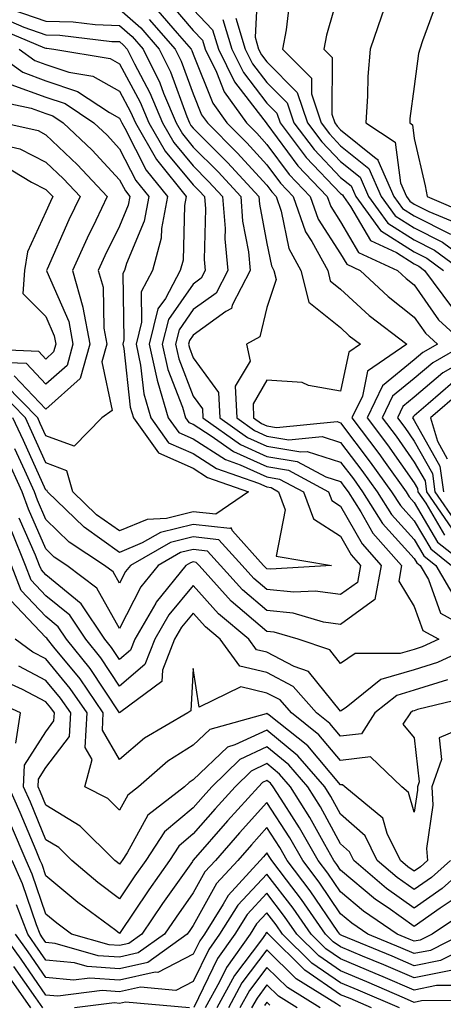
# Model space of a CAD drawing. Units: inches. Extents: x 1031843 to 1034483, y 7218698 to 7221338.
# Drawn here: x 1032764 to 1032822, y 7219132 to 7219266 of the extents above; entities that cross this region are included whole.
import ezdxf

# ---------------------------------------------------------------- set-up
doc = ezdxf.new("R2010")
doc.units = ezdxf.units.IN
doc.header["$MEASUREMENT"] = 0
doc.layers.add('Contour_10317218', color=7, linetype='Continuous', true_color=0xfe7e9f)

msp = doc.modelspace()

# ---------------------------------------------------------------- linework, layer by layer
at = {"layer": 'Contour_10317218'}
for points in [[(1032823.23, 7219296.74, 2986), (1032821.98, 7219291.92, 2986), (1032821.19, 7219288.78, 2986), (1032818.95, 7219282.82, 2986), (1032818.67, 7219281.92, 2986), (1032818.56, 7219281.41, 2986), (1032818.05, 7219279.67, 2986), (1032816.17, 7219273.8, 2986), (1032815.57, 7219271.92, 2986), (1032814.2, 7219268.07, 2986), (1032813.58, 7219266.39, 2986), (1032812.05, 7219261.92, 2986), (1032811.76, 7219258.21, 2986), (1032811.7, 7219255.57, 2986), (1032811.45, 7219251.92, 2986), (1032815.45, 7219249.32, 2986), (1032816.17, 7219243.8, 2986), (1032817, 7219241.92, 2986), (1032817.44, 7219241.31, 2986), (1032818.05, 7219240.92, 2986), (1032820.04, 7219239.93, 2986), (1032824.26, 7219238.13, 2986)], [(1032822.35, 7219271.92, 2987), (1032821.23, 7219268.74, 2987), (1032819.18, 7219263.05, 2987), (1032818.79, 7219261.92, 2987), (1032818.62, 7219261.35, 2987), (1032818.05, 7219256.84, 2987), (1032817.46, 7219252.51, 2987), (1032817.42, 7219251.92, 2987), (1032817.8, 7219251.67, 2987), (1032818.05, 7219249.79, 2987), (1032819.53, 7219243.4, 2987), (1032819.77, 7219241.92, 2987), (1032825.59, 7219239.46, 2987)], [(1032796.82, 7219270.69, 2983), (1032796.43, 7219263.54, 2983), (1032796.92, 7219261.92, 2983), (1032797.29, 7219261.16, 2983), (1032798.05, 7219260.18, 2983), (1032802.17, 7219256.04, 2983), (1032803.54, 7219251.92, 2983), (1032805.49, 7219249.36, 2983), (1032808.05, 7219246.69, 2983), (1032810.69, 7219244.56, 2983), (1032811.84, 7219241.92, 2983), (1032814.46, 7219238.33, 2983), (1032818.05, 7219236.06, 2983), (1032820.8, 7219234.67, 2983), (1032824.53, 7219231.92, 2983)], [(1032808.05, 7219270.47, 2985), (1032806.14, 7219263.83, 2985), (1032805.78, 7219261.92, 2985), (1032806.92, 7219260.79, 2985), (1032806.86, 7219253.11, 2985), (1032807.25, 7219251.92, 2985), (1032807.6, 7219251.47, 2985), (1032808.05, 7219250.98, 2985), (1032812.87, 7219247.1, 2985), (1032813.09, 7219246.96, 2985), (1032813.09, 7219246.88, 2985), (1032815.28, 7219241.92, 2985), (1032816.45, 7219240.32, 2985), (1032818.05, 7219239.3, 2985), (1032822.97, 7219236.84, 2985)], [(1032801.16, 7219268.81, 2984), (1032800.67, 7219264.54, 2984), (1032800.18, 7219261.92, 2984), (1032804.1, 7219257.97, 2984), (1032804.09, 7219255.88, 2984), (1032805.39, 7219251.92, 2984), (1032806.55, 7219250.42, 2984), (1032808.05, 7219248.83, 2984), (1032811.88, 7219245.75, 2984), (1032813.56, 7219241.92, 2984), (1032815.45, 7219239.32, 2984), (1032818.05, 7219237.68, 2984), (1032821.88, 7219235.75, 2984), (1032827.07, 7219231.92, 2984)], [(1032763.44, 7219267.31, 2975), (1032768.05, 7219265.71, 2975), (1032771.74, 7219265.61, 2975), (1032774.73, 7219265.24, 2975), (1032778.05, 7219265.14, 2975), (1032779.75, 7219263.62, 2975), (1032781.25, 7219261.92, 2975), (1032783.5, 7219257.37, 2975), (1032784.03, 7219255.94, 2975), (1032785.71, 7219251.92, 2975), (1032786.57, 7219250.44, 2975), (1032788.05, 7219248.64, 2975), (1032791.41, 7219245.28, 2975), (1032794.5, 7219241.92, 2975), (1032794.75, 7219238.62, 2975), (1032795.55, 7219234.42, 2975), (1032795.78, 7219231.92, 2975), (1032793.34, 7219227.21, 2975), (1032793.23, 7219226.74, 2975), (1032792.46, 7219226.33, 2975), (1032788.05, 7219223.13, 2975), (1032787.54, 7219222.43, 2975), (1032787.42, 7219221.92, 2975), (1032787.54, 7219221.41, 2975), (1032788.05, 7219220.08, 2975), (1032791.49, 7219215.36, 2975), (1032791.64, 7219211.92, 2975), (1032795.39, 7219209.26, 2975), (1032798.05, 7219208.07, 2975), (1032802.66, 7219207.31, 2975), (1032803.52, 7219207.39, 2975), (1032808.05, 7219205.94, 2975), (1032809.79, 7219203.66, 2975), (1032811.02, 7219201.92, 2975), (1032813.75, 7219197.62, 2975), (1032818.05, 7219192.88, 2975), (1032818.4, 7219192.27, 2975), (1032818.85, 7219191.92, 2975), (1032819.96, 7219190.01, 2975), (1032821.6, 7219185.47, 2975), (1032828.03, 7219181.92, 2975), (1032821.19, 7219178.78, 2975), (1032818.05, 7219177.78, 2975), (1032813.5, 7219176.47, 2975), (1032808.79, 7219172.66, 2975), (1032808.05, 7219172.15, 2975), (1032803.67, 7219177.55, 2975), (1032801.76, 7219178.21, 2975), (1032798.05, 7219180.16, 2975), (1032796.62, 7219180.49, 2975), (1032795.59, 7219181.92, 2975), (1032791.49, 7219185.36, 2975), (1032788.05, 7219189.21, 2975), (1032784.73, 7219185.24, 2975), (1032782.82, 7219181.92, 2975), (1032781.47, 7219178.5, 2975), (1032778.05, 7219175.55, 2975), (1032775.51, 7219179.38, 2975), (1032773.46, 7219181.92, 2975), (1032771.29, 7219185.16, 2975), (1032768.05, 7219187.82, 2975), (1032766.06, 7219189.93, 2975), (1032765.28, 7219191.92, 2975), (1032763.44, 7219196.53, 2975)], [(1032778.05, 7219267.33, 2976), (1032780.92, 7219264.79, 2976), (1032783.42, 7219261.92, 2976), (1032784.96, 7219258.83, 2976), (1032787.17, 7219252.8, 2976), (1032787.54, 7219251.92, 2976), (1032787.72, 7219251.59, 2976), (1032788.05, 7219251.22, 2976), (1032792.68, 7219246.55, 2976), (1032796.96, 7219241.92, 2976), (1032797.03, 7219240.9, 2976), (1032798.05, 7219235.55, 2976), (1032798.66, 7219232.53, 2976), (1032798.99, 7219231.92, 2976), (1032799.3, 7219230.67, 2976), (1032798.05, 7219226.88, 2976), (1032797.07, 7219222.9, 2976), (1032795.26, 7219221.92, 2976), (1032795.75, 7219219.62, 2976), (1032793.75, 7219216.22, 2976), (1032793.95, 7219211.92, 2976), (1032796.35, 7219210.22, 2976), (1032798.05, 7219209.46, 2976), (1032801, 7219208.97, 2976), (1032805.53, 7219209.4, 2976), (1032808.05, 7219208.6, 2976), (1032810.92, 7219204.79, 2976), (1032812.99, 7219201.92, 2976), (1032814.94, 7219198.81, 2976), (1032818.05, 7219195.42, 2976), (1032819.34, 7219193.21, 2976), (1032820.98, 7219191.92, 2976), (1032823.58, 7219187.45, 2976)], [(1032784.59, 7219268.46, 2979), (1032788.05, 7219264.44, 2979), (1032789.28, 7219263.15, 2979), (1032789.65, 7219261.92, 2979), (1032791.19, 7219258.78, 2979), (1032792.25, 7219256.12, 2979), (1032795.28, 7219251.92, 2979), (1032796.66, 7219250.53, 2979), (1032798.05, 7219249.01, 2979), (1032801.06, 7219244.93, 2979), (1032803.93, 7219241.92, 2979), (1032804.98, 7219238.85, 2979), (1032808.05, 7219234.17, 2979), (1032808.89, 7219232.76, 2979), (1032810.69, 7219231.92, 2979), (1032814.5, 7219228.37, 2979), (1032818.05, 7219225.59, 2979), (1032819.55, 7219223.42, 2979), (1032821.21, 7219221.92, 2979), (1032819.2, 7219220.77, 2979), (1032818.05, 7219219.79, 2979), (1032813.71, 7219216.26, 2979), (1032811.64, 7219211.92, 2979), (1032814.4, 7219208.27, 2979), (1032818.05, 7219203.13, 2979), (1032818.48, 7219202.35, 2979), (1032818.54, 7219201.92, 2979), (1032819.61, 7219200.36, 2979), (1032822.15, 7219196.02, 2979)], [(1032788.05, 7219267.29, 2980), (1032790.67, 7219264.54, 2980), (1032791.47, 7219261.92, 2980), (1032793.64, 7219257.51, 2980), (1032797.62, 7219252.35, 2980), (1032797.93, 7219251.92, 2980), (1032798.05, 7219251.8, 2980), (1032802.25, 7219246.12, 2980), (1032806.23, 7219241.92, 2980), (1032806.7, 7219240.57, 2980), (1032808.05, 7219238.5, 2980), (1032810.49, 7219234.36, 2980), (1032815.76, 7219231.92, 2980), (1032816.94, 7219230.81, 2980), (1032818.05, 7219229.95, 2980), (1032821.35, 7219225.22, 2980), (1032824.96, 7219221.92, 2980), (1032820.57, 7219219.4, 2980), (1032818.05, 7219217.27, 2980), (1032815.1, 7219214.87, 2980), (1032813.69, 7219211.92, 2980), (1032815.57, 7219209.44, 2980), (1032818.05, 7219205.94, 2980), (1032819.5, 7219203.37, 2980), (1032819.69, 7219201.92, 2980), (1032823.09, 7219196.96, 2980)], [(1032762.23, 7219266.1, 2974), (1032765.06, 7219264.91, 2974), (1032768.05, 7219263.87, 2974), (1032769.94, 7219263.81, 2974), (1032777, 7219262.97, 2974), (1032778.05, 7219262.94, 2974), (1032778.6, 7219262.47, 2974), (1032779.07, 7219261.92, 2974), (1032780.06, 7219259.91, 2974), (1032782.15, 7219256.02, 2974), (1032783.87, 7219251.92, 2974), (1032785.39, 7219249.26, 2974), (1032788.05, 7219246.08, 2974), (1032790.12, 7219243.99, 2974), (1032792.03, 7219241.92, 2974), (1032792.37, 7219237.6, 2974), (1032792.33, 7219236.2, 2974), (1032792.74, 7219231.92, 2974), (1032791.14, 7219228.83, 2974), (1032788.05, 7219226.61, 2974), (1032786.12, 7219223.85, 2974), (1032785.63, 7219221.92, 2974), (1032786.08, 7219219.95, 2974), (1032788.05, 7219214.87, 2974), (1032789.28, 7219213.15, 2974), (1032789.34, 7219211.92, 2974), (1032794.44, 7219208.31, 2974), (1032798.05, 7219206.69, 2974), (1032802.15, 7219206.02, 2974), (1032806.04, 7219203.93, 2974), (1032808.05, 7219203.29, 2974), (1032808.64, 7219202.51, 2974), (1032809.07, 7219201.92, 2974), (1032810.78, 7219199.19, 2974), (1032812.42, 7219196.3, 2974), (1032816.33, 7219191.92, 2974), (1032815.94, 7219189.81, 2974), (1032818.05, 7219186.37, 2974), (1032819.22, 7219183.09, 2974), (1032821.37, 7219181.92, 2974), (1032819.1, 7219180.87, 2974), (1032818.05, 7219180.53, 2974), (1032816.12, 7219179.99, 2974), (1032810, 7219179.97, 2974), (1032808.05, 7219178.64, 2974), (1032806.59, 7219180.46, 2974), (1032802.27, 7219181.92, 2974), (1032799.01, 7219182.88, 2974), (1032798.05, 7219182.96, 2974), (1032793.21, 7219187.08, 2974), (1032788.85, 7219191.92, 2974), (1032788.46, 7219192.33, 2974), (1032788.05, 7219192.39, 2974), (1032787.68, 7219192.29, 2974), (1032787.03, 7219191.92, 2974), (1032783.01, 7219186.96, 2974), (1032782.95, 7219186.82, 2974), (1032780.12, 7219181.92, 2974), (1032779.53, 7219180.44, 2974), (1032778.05, 7219179.15, 2974), (1032776.94, 7219180.81, 2974), (1032776.06, 7219181.92, 2974), (1032772.84, 7219186.71, 2974), (1032768.05, 7219190.65, 2974), (1032767.44, 7219191.31, 2974), (1032767.19, 7219191.92, 2974), (1032766.64, 7219193.33, 2974), (1032764.44, 7219198.31, 2974)], [(1032782.07, 7219265.94, 2977), (1032785.61, 7219261.92, 2977), (1032786.41, 7219260.28, 2977), (1032788.05, 7219255.85, 2977), (1032789.16, 7219253.03, 2977), (1032789.96, 7219251.92, 2977), (1032794.01, 7219247.88, 2977), (1032798.05, 7219243.46, 2977), (1032798.69, 7219242.56, 2977), (1032799.32, 7219241.92, 2977), (1032800, 7219239.97, 2977), (1032801.02, 7219234.89, 2977), (1032802.64, 7219231.92, 2977), (1032803.73, 7219227.6, 2977), (1032808.05, 7219224.17, 2977), (1032809.2, 7219223.07, 2977), (1032810.75, 7219221.92, 2977), (1032809.14, 7219220.83, 2977), (1032808.05, 7219215.57, 2977), (1032803.67, 7219216.3, 2977), (1032802.84, 7219216.71, 2977), (1032798.05, 7219217.06, 2977), (1032796.16, 7219213.81, 2977), (1032796.23, 7219211.92, 2977), (1032797.31, 7219211.18, 2977), (1032798.05, 7219210.83, 2977), (1032799.36, 7219210.61, 2977), (1032807.56, 7219211.43, 2977), (1032808.05, 7219211.26, 2977), (1032812.07, 7219205.94, 2977), (1032814.96, 7219201.92, 2977), (1032816.16, 7219200.03, 2977), (1032818.05, 7219197.96, 2977), (1032820.28, 7219194.15, 2977), (1032823.11, 7219191.92, 2977)], [(1032783.26, 7219267.13, 2978), (1032785.88, 7219264.09, 2978), (1032787.78, 7219261.92, 2978), (1032787.87, 7219261.74, 2978), (1032788.05, 7219261.26, 2978), (1032790.71, 7219254.58, 2978), (1032792.62, 7219251.92, 2978), (1032795.34, 7219249.21, 2978), (1032798.05, 7219246.24, 2978), (1032799.89, 7219243.76, 2978), (1032801.62, 7219241.92, 2978), (1032803.28, 7219237.15, 2978), (1032804.14, 7219235.83, 2978), (1032806.29, 7219231.92, 2978), (1032806.64, 7219230.51, 2978), (1032808.05, 7219229.4, 2978), (1032811.92, 7219225.79, 2978), (1032817.05, 7219221.92, 2978), (1032811.7, 7219218.27, 2978), (1032811, 7219214.87, 2978), (1032809.59, 7219211.92, 2978), (1032813.23, 7219207.1, 2978), (1032814.07, 7219205.9, 2978), (1032816.94, 7219201.92, 2978), (1032817.37, 7219201.24, 2978), (1032818.05, 7219200.47, 2978), (1032821.21, 7219195.08, 2978), (1032825.22, 7219191.92, 2978)], [(1032792.07, 7219265.94, 2981), (1032793.28, 7219261.92, 2981), (1032794.87, 7219258.74, 2981), (1032798.05, 7219254.6, 2981), (1032799.38, 7219253.25, 2981), (1032799.83, 7219251.92, 2981), (1032803.38, 7219247.25, 2981), (1032808.05, 7219242.37, 2981), (1032808.3, 7219242.17, 2981), (1032808.42, 7219241.92, 2981), (1032809.38, 7219240.59, 2981), (1032812.11, 7219235.98, 2981), (1032815.63, 7219234.34, 2981), (1032818.05, 7219232.82, 2981), (1032818.64, 7219232.51, 2981), (1032819.44, 7219231.92, 2981), (1032823.11, 7219226.98, 2981)], [(1032793.83, 7219266.14, 2982), (1032795.1, 7219261.92, 2982), (1032796.08, 7219259.95, 2982), (1032798.05, 7219257.39, 2982), (1032800.78, 7219254.65, 2982), (1032801.68, 7219251.92, 2982), (1032804.44, 7219248.31, 2982), (1032808.05, 7219244.52, 2982), (1032809.5, 7219243.37, 2982), (1032810.12, 7219241.92, 2982), (1032813.46, 7219237.33, 2982), (1032818.05, 7219234.44, 2982), (1032819.73, 7219233.6, 2982), (1032822, 7219231.92, 2982)], [(1032761.08, 7219264.95, 2973), (1032767.87, 7219262.1, 2973), (1032768.05, 7219262.04, 2973), (1032768.17, 7219262.04, 2973), (1032769.12, 7219261.92, 2973), (1032776.78, 7219260.65, 2973), (1032778.05, 7219259.95, 2973), (1032780.86, 7219254.73, 2973), (1032782.03, 7219251.92, 2973), (1032784.22, 7219248.09, 2973), (1032788.05, 7219243.52, 2973), (1032788.85, 7219242.72, 2973), (1032789.57, 7219241.92, 2973), (1032789.71, 7219240.26, 2973), (1032789.53, 7219233.4, 2973), (1032789.67, 7219231.92, 2973), (1032789.12, 7219230.85, 2973), (1032788.05, 7219230.06, 2973), (1032784.69, 7219225.28, 2973), (1032783.85, 7219221.92, 2973), (1032784.61, 7219218.48, 2973), (1032786.59, 7219213.38, 2973), (1032787.01, 7219211.92, 2973), (1032787.44, 7219211.31, 2973), (1032788.05, 7219211.06, 2973), (1032790.47, 7219209.5, 2973), (1032793.5, 7219207.37, 2973), (1032798.05, 7219205.32, 2973), (1032800.96, 7219204.83, 2973), (1032806.39, 7219201.92, 2973), (1032806.84, 7219200.71, 2973), (1032808.05, 7219199.95, 2973), (1032810.96, 7219194.83, 2973), (1032813.56, 7219191.92, 2973), (1032812.68, 7219187.29, 2973), (1032808.05, 7219183.93, 2973), (1032805.73, 7219184.24, 2973), (1032801.59, 7219185.46, 2973), (1032798.05, 7219185.81, 2973), (1032794.75, 7219188.62, 2973), (1032791.76, 7219191.92, 2973), (1032790, 7219193.87, 2973), (1032788.05, 7219194.09, 2973), (1032786.31, 7219193.66, 2973), (1032783.28, 7219191.92, 2973), (1032780.94, 7219189.03, 2973), (1032778.05, 7219183.35, 2973), (1032774.96, 7219188.83, 2973), (1032770.9, 7219191.92, 2973), (1032769.18, 7219193.05, 2973), (1032768.05, 7219194.15, 2973), (1032765.67, 7219199.54, 2973), (1032764.85, 7219201.92, 2973), (1032762.72, 7219206.59, 2973)], [(1032760.51, 7219261.92, 2971), (1032764.91, 7219258.78, 2971), (1032768.05, 7219257.62, 2971), (1032772.33, 7219256.2, 2971), (1032776.66, 7219253.31, 2971), (1032778.05, 7219252.55, 2971), (1032778.26, 7219252.13, 2971), (1032778.36, 7219251.92, 2971), (1032778.77, 7219251.2, 2971), (1032781.66, 7219245.53, 2971), (1032784.53, 7219241.92, 2971), (1032783.73, 7219237.6, 2971), (1032783.69, 7219236.28, 2971), (1032782.5, 7219231.92, 2971), (1032780.96, 7219229.01, 2971), (1032781.02, 7219224.89, 2971), (1032780.28, 7219221.92, 2971), (1032780.9, 7219219.07, 2971), (1032781.33, 7219215.2, 2971), (1032782.29, 7219211.92, 2971), (1032784.69, 7219208.56, 2971), (1032788.05, 7219207.1, 2971), (1032791.19, 7219205.06, 2971), (1032796.9, 7219203.07, 2971), (1032798.05, 7219202.56, 2971), (1032798.6, 7219202.47, 2971), (1032799.61, 7219201.92, 2971), (1032800.51, 7219199.46, 2971), (1032799.3, 7219193.17, 2971), (1032806.82, 7219191.92, 2971), (1032798.54, 7219191.43, 2971), (1032798.05, 7219191.47, 2971), (1032797.82, 7219191.69, 2971), (1032797.6, 7219191.92, 2971), (1032793.36, 7219196.61, 2971), (1032793.17, 7219197.04, 2971), (1032793.03, 7219196.94, 2971), (1032788.05, 7219197.49, 2971), (1032783.58, 7219196.39, 2971), (1032781.1, 7219194.97, 2971), (1032778.05, 7219193.68, 2971), (1032773.23, 7219197.1, 2971), (1032768.26, 7219201.92, 2971), (1032768.21, 7219202.08, 2971), (1032768.05, 7219202.13, 2971), (1032765, 7219208.87, 2971), (1032763.58, 7219211.92, 2971)], [(1032764.4, 7219261.92, 2972), (1032766.53, 7219260.4, 2972), (1032768.05, 7219259.85, 2972), (1032771.16, 7219258.81, 2972), (1032774.4, 7219258.27, 2972), (1032778.05, 7219256.24, 2972), (1032779.55, 7219253.42, 2972), (1032780.2, 7219251.92, 2972), (1032783.07, 7219246.94, 2972), (1032783.23, 7219246.74, 2972), (1032787.09, 7219241.92, 2972), (1032786.86, 7219240.73, 2972), (1032786.66, 7219233.31, 2972), (1032786.29, 7219231.92, 2972), (1032784.26, 7219228.13, 2972), (1032783.26, 7219226.71, 2972), (1032782.05, 7219221.92, 2972), (1032783.15, 7219217.02, 2972), (1032783.26, 7219216.71, 2972), (1032784.65, 7219211.92, 2972), (1032786.08, 7219209.95, 2972), (1032788.05, 7219209.07, 2972), (1032792.41, 7219206.28, 2972), (1032794.4, 7219205.57, 2972), (1032798.05, 7219203.93, 2972), (1032799.77, 7219203.64, 2972), (1032803.01, 7219201.92, 2972), (1032804.36, 7219198.23, 2972), (1032808.05, 7219195.88, 2972), (1032809.5, 7219193.37, 2972), (1032810.76, 7219191.92, 2972), (1032810.34, 7219189.63, 2972), (1032808.05, 7219187.97, 2972), (1032804.57, 7219188.44, 2972), (1032801.68, 7219188.29, 2972), (1032798.05, 7219188.64, 2972), (1032796.27, 7219190.14, 2972), (1032794.67, 7219191.92, 2972), (1032791.53, 7219195.4, 2972), (1032788.05, 7219195.79, 2972), (1032784.94, 7219195.03, 2972), (1032779.53, 7219191.92, 2972), (1032778.87, 7219191.1, 2972), (1032778.05, 7219189.5, 2972), (1032777.17, 7219191.04, 2972), (1032776.02, 7219191.92, 2972), (1032771.21, 7219195.08, 2972), (1032768.05, 7219198.15, 2972), (1032766.9, 7219200.77, 2972), (1032766.51, 7219201.92, 2972), (1032765.18, 7219204.79, 2972), (1032763.85, 7219207.72, 2972)], [(1032763.28, 7219257.15, 2970), (1032768.05, 7219255.4, 2970), (1032770.67, 7219254.54, 2970), (1032774.57, 7219251.92, 2970), (1032776.37, 7219250.24, 2970), (1032778.05, 7219248.42, 2970), (1032780.24, 7219244.11, 2970), (1032782, 7219241.92, 2970), (1032781.37, 7219238.6, 2970), (1032778.97, 7219232.84, 2970), (1032778.71, 7219231.92, 2970), (1032778.48, 7219231.49, 2970), (1032778.64, 7219222.51, 2970), (1032778.48, 7219221.92, 2970), (1032778.62, 7219221.35, 2970), (1032779.5, 7219213.37, 2970), (1032779.92, 7219211.92, 2970), (1032783.32, 7219207.19, 2970), (1032788.05, 7219205.12, 2970), (1032789.98, 7219203.85, 2970), (1032795.55, 7219201.92, 2970), (1032791.12, 7219198.85, 2970), (1032788.05, 7219199.19, 2970), (1032784.42, 7219198.29, 2970), (1032781.8, 7219198.17, 2970), (1032778.05, 7219196.61, 2970), (1032774.92, 7219198.8, 2970), (1032771.72, 7219201.92, 2970), (1032770.9, 7219204.77, 2970), (1032768.05, 7219205.83, 2970), (1032766.16, 7219210.03, 2970), (1032765.26, 7219211.92, 2970), (1032761.7, 7219215.57, 2970)], [(1032761.1, 7219254.97, 2969), (1032766.04, 7219253.93, 2969), (1032768.05, 7219253.19, 2969), (1032769.01, 7219252.88, 2969), (1032770.41, 7219251.92, 2969), (1032774.34, 7219248.21, 2969), (1032778.05, 7219244.22, 2969), (1032778.83, 7219242.7, 2969), (1032779.44, 7219241.92, 2969), (1032779.22, 7219240.75, 2969), (1032778.05, 7219237.94, 2969), (1032776.06, 7219233.91, 2969), (1032775.16, 7219231.92, 2969), (1032775.8, 7219229.67, 2969), (1032775.9, 7219224.07, 2969), (1032776.31, 7219221.92, 2969), (1032775.65, 7219219.52, 2969), (1032777.03, 7219212.94, 2969), (1032775.63, 7219211.92, 2969), (1032771.9, 7219208.07, 2969), (1032768.05, 7219209.5, 2969), (1032767.29, 7219211.16, 2969), (1032766.94, 7219211.92, 2969), (1032762.56, 7219216.43, 2969)], [(1032762.35, 7219251.92, 2968), (1032767, 7219250.87, 2968), (1032768.05, 7219250.32, 2968), (1032772.35, 7219246.22, 2968), (1032776.37, 7219241.92, 2968), (1032774.83, 7219238.7, 2968), (1032773.66, 7219236.31, 2968), (1032771.64, 7219231.92, 2968), (1032773.07, 7219226.94, 2968), (1032773.07, 7219226.9, 2968), (1032774.01, 7219221.92, 2968), (1032772.72, 7219217.25, 2968), (1032768.05, 7219213.09, 2968), (1032763.75, 7219217.62, 2968)], [(1032760.69, 7219249.28, 2967), (1032764.53, 7219248.4, 2967), (1032768.05, 7219246.59, 2967), (1032770.45, 7219244.32, 2967), (1032772.68, 7219241.92, 2967), (1032771.17, 7219238.8, 2967), (1032768.23, 7219232.1, 2967), (1032768.15, 7219231.92, 2967), (1032768.19, 7219231.78, 2967), (1032771.14, 7219225.01, 2967), (1032771.7, 7219221.92, 2967), (1032770.92, 7219219.05, 2967), (1032768.05, 7219216.51, 2967), (1032765.41, 7219219.28, 2967), (1032760.47, 7219219.5, 2967)], [(1032762.31, 7219246.18, 2966), (1032766.1, 7219243.87, 2966), (1032768.05, 7219242.88, 2966), (1032768.54, 7219242.41, 2966), (1032768.99, 7219241.92, 2966), (1032768.69, 7219241.28, 2966), (1032768.05, 7219239.85, 2966), (1032765.55, 7219234.42, 2966), (1032765.14, 7219231.92, 2966), (1032764.92, 7219228.8, 2966), (1032768.05, 7219225.69, 2966), (1032769.18, 7219223.05, 2966), (1032769.4, 7219221.92, 2966), (1032769.1, 7219220.87, 2966), (1032768.05, 7219219.91, 2966), (1032767.07, 7219220.94, 2966), (1032758.67, 7219221.3, 2966)], [(1032827.15, 7219221.02, 2981), (1032821.94, 7219218.03, 2981), (1032818.05, 7219214.75, 2981), (1032816.49, 7219213.48, 2981), (1032815.75, 7219211.92, 2981), (1032816.74, 7219210.61, 2981), (1032818.05, 7219208.78, 2981), (1032820.51, 7219204.38, 2981), (1032820.84, 7219201.92, 2981), (1032823.77, 7219197.64, 2981)], [(1032823.26, 7219216.71, 2982), (1032819.94, 7219213.81, 2982), (1032818.05, 7219212.21, 2982), (1032817.89, 7219212.08, 2982), (1032817.82, 7219211.92, 2982), (1032817.91, 7219211.78, 2982), (1032818.05, 7219211.59, 2982), (1032821.51, 7219205.38, 2982), (1032822, 7219201.92, 2982)], [(1032824.44, 7219215.53, 2983), (1032820.24, 7219211.92, 2983), (1032821.19, 7219208.78, 2983), (1032822.52, 7219206.39, 2983)], [(1032822.56, 7219176.43, 2976), (1032818.05, 7219175.01, 2976), (1032815.67, 7219174.3, 2976), (1032812.7, 7219171.92, 2976), (1032810.86, 7219169.11, 2976), (1032808.05, 7219168.76, 2976), (1032806.6, 7219170.47, 2976), (1032804.77, 7219171.92, 2976), (1032801.62, 7219175.49, 2976), (1032798.05, 7219177.39, 2976), (1032794.38, 7219178.25, 2976), (1032791.72, 7219181.92, 2976), (1032789.71, 7219183.58, 2976), (1032788.05, 7219185.46, 2976), (1032786.43, 7219183.54, 2976), (1032785.49, 7219181.92, 2976), (1032783.87, 7219177.74, 2976), (1032783.77, 7219176.2, 2976), (1032778.21, 7219172.08, 2976), (1032778.05, 7219171.94, 2976), (1032774.07, 7219177.94, 2976), (1032770.86, 7219181.92, 2976), (1032769.73, 7219183.6, 2976), (1032768.05, 7219184.99, 2976), (1032764.67, 7219188.54, 2976), (1032763.36, 7219191.92, 2976)], [(1032825.82, 7219174.15, 2977), (1032818.5, 7219172.37, 2977), (1032818.05, 7219172.23, 2977), (1032817.82, 7219172.15, 2977), (1032817.52, 7219171.92, 2977), (1032816.51, 7219170.38, 2977), (1032818.05, 7219168.56, 2977), (1032818.71, 7219162.58, 2977), (1032818.48, 7219161.92, 2977), (1032818.5, 7219161.47, 2977), (1032818.05, 7219158.46, 2977), (1032817.27, 7219161.14, 2977), (1032816.35, 7219161.92, 2977), (1032812.11, 7219165.98, 2977), (1032808.05, 7219165.46, 2977), (1032805.1, 7219168.97, 2977), (1032801.37, 7219171.92, 2977), (1032799.83, 7219173.7, 2977), (1032798.05, 7219174.62, 2977), (1032794.51, 7219175.46, 2977), (1032788.85, 7219172.72, 2977), (1032788.05, 7219177.94, 2977), (1032787.74, 7219172.23, 2977), (1032787.31, 7219171.92, 2977), (1032781.45, 7219168.52, 2977), (1032778.05, 7219165.63, 2977), (1032775.73, 7219169.6, 2977), (1032775.84, 7219171.92, 2977), (1032772.68, 7219176.55, 2977), (1032769.12, 7219180.85, 2977), (1032768.26, 7219181.92, 2977), (1032768.17, 7219182.04, 2977), (1032768.05, 7219182.15, 2977), (1032763.28, 7219187.15, 2977)], [(1032827.07, 7219170.94, 2978), (1032821.41, 7219168.56, 2978), (1032821.74, 7219165.61, 2978), (1032820.41, 7219161.92, 2978), (1032820.57, 7219159.4, 2978), (1032819.69, 7219153.56, 2978), (1032819.85, 7219151.92, 2978), (1032818.91, 7219151.06, 2978), (1032818.05, 7219150.47, 2978), (1032817.19, 7219151.06, 2978), (1032816.19, 7219151.92, 2978), (1032814.38, 7219155.59, 2978), (1032813.77, 7219157.64, 2978), (1032808.64, 7219161.92, 2978), (1032808.32, 7219162.19, 2978), (1032808.05, 7219162.17, 2978), (1032803.6, 7219167.47, 2978), (1032798.36, 7219171.61, 2978), (1032798.05, 7219171.86, 2978), (1032797.95, 7219171.82, 2978), (1032790.28, 7219169.69, 2978), (1032788.05, 7219167.56, 2978), (1032784.59, 7219165.38, 2978), (1032780.63, 7219161.92, 2978), (1032779.18, 7219160.79, 2978), (1032778.05, 7219158.76, 2978), (1032776.45, 7219160.32, 2978), (1032773.34, 7219161.92, 2978), (1032774.34, 7219165.63, 2978), (1032773.38, 7219167.25, 2978), (1032773.64, 7219171.92, 2978), (1032771.35, 7219175.22, 2978), (1032768.05, 7219179.24, 2978), (1032766.29, 7219180.16, 2978), (1032763.87, 7219181.92, 2978)], [(1032822.95, 7219151.92, 2979), (1032820.37, 7219149.6, 2979), (1032818.05, 7219147.97, 2979), (1032815.73, 7219149.6, 2979), (1032813.01, 7219151.92, 2979), (1032811.37, 7219155.24, 2979), (1032808.05, 7219158.19, 2979), (1032806.72, 7219160.59, 2979), (1032805.9, 7219161.92, 2979), (1032802.25, 7219166.12, 2979), (1032798.05, 7219169.6, 2979), (1032793.71, 7219167.58, 2979), (1032792.68, 7219167.29, 2979), (1032788.05, 7219162.84, 2979), (1032787.48, 7219162.49, 2979), (1032786.84, 7219161.92, 2979), (1032781.9, 7219158.07, 2979), (1032779.07, 7219152.94, 2979), (1032778.38, 7219151.92, 2979), (1032778.25, 7219151.72, 2979), (1032778.05, 7219151.41, 2979), (1032777.76, 7219151.63, 2979), (1032777.42, 7219151.92, 2979), (1032772.72, 7219156.59, 2979), (1032768.05, 7219159.42, 2979), (1032767.31, 7219161.18, 2979), (1032767, 7219161.92, 2979), (1032767.03, 7219162.94, 2979), (1032768.05, 7219164.52, 2979), (1032771.25, 7219168.72, 2979), (1032771.43, 7219171.92, 2979), (1032770.04, 7219173.91, 2979), (1032768.05, 7219176.33, 2979), (1032764.38, 7219178.25, 2979)], [(1032826.06, 7219151.92, 2980), (1032821.84, 7219148.13, 2980), (1032818.05, 7219145.46, 2980), (1032814.26, 7219148.13, 2980), (1032809.83, 7219151.92, 2980), (1032809.24, 7219153.11, 2980), (1032808.05, 7219154.19, 2980), (1032805.3, 7219159.17, 2980), (1032803.58, 7219161.92, 2980), (1032801.02, 7219164.89, 2980), (1032798.05, 7219167.31, 2980), (1032794.36, 7219165.61, 2980), (1032790.59, 7219161.92, 2980), (1032789.38, 7219160.59, 2980), (1032788.05, 7219159.07, 2980), (1032784.16, 7219155.81, 2980), (1032781.6, 7219151.92, 2980), (1032780.14, 7219149.83, 2980), (1032778.05, 7219146.72, 2980), (1032775.08, 7219148.95, 2980), (1032771.57, 7219151.92, 2980), (1032769.81, 7219153.68, 2980), (1032768.05, 7219154.73, 2980), (1032765.94, 7219159.81, 2980), (1032765, 7219161.92, 2980), (1032765.14, 7219164.83, 2980), (1032768.05, 7219169.38, 2980), (1032769.14, 7219170.83, 2980), (1032769.2, 7219171.92, 2980), (1032768.73, 7219172.6, 2980), (1032768.05, 7219173.44, 2980), (1032764.87, 7219175.1, 2980), (1032762.37, 7219176.24, 2980)], [(1032763.95, 7219167.82, 2981), (1032764.61, 7219171.92, 2981), (1032760.12, 7219173.99, 2981)], [(1032823.34, 7219146.63, 2981), (1032821.57, 7219145.44, 2981), (1032818.05, 7219142.96, 2981), (1032814.48, 7219145.49, 2981), (1032812.78, 7219146.65, 2981), (1032808.05, 7219150.61, 2981), (1032807.52, 7219151.39, 2981), (1032807.13, 7219151.92, 2981), (1032805.9, 7219154.07, 2981), (1032803.87, 7219157.74, 2981), (1032801.23, 7219161.92, 2981), (1032799.77, 7219163.64, 2981), (1032798.05, 7219165.05, 2981), (1032795.92, 7219164.05, 2981), (1032793.73, 7219161.92, 2981), (1032791.04, 7219158.93, 2981), (1032788.05, 7219155.51, 2981), (1032786.1, 7219153.87, 2981), (1032784.81, 7219151.92, 2981), (1032782.01, 7219147.96, 2981), (1032778.05, 7219142.04, 2981), (1032777.54, 7219142.43, 2981), (1032772.37, 7219146.24, 2981), (1032768.05, 7219149.83, 2981), (1032767.52, 7219151.39, 2981), (1032767.29, 7219151.92, 2981), (1032766.72, 7219153.25, 2981), (1032764.57, 7219158.44, 2981), (1032763.03, 7219161.92, 2981)], [(1032825, 7219144.97, 2982), (1032820.47, 7219141.92, 2982), (1032818.85, 7219141.12, 2982), (1032818.05, 7219140.96, 2982), (1032817.37, 7219141.24, 2982), (1032815.73, 7219141.92, 2982), (1032811.17, 7219145.05, 2982), (1032808.05, 7219147.66, 2982), (1032806.33, 7219150.2, 2982), (1032805.02, 7219151.92, 2982), (1032802.48, 7219156.35, 2982), (1032800.39, 7219159.58, 2982), (1032798.91, 7219161.92, 2982), (1032798.52, 7219162.39, 2982), (1032798.05, 7219162.76, 2982), (1032797.46, 7219162.51, 2982), (1032796.88, 7219161.92, 2982), (1032792.68, 7219157.29, 2982), (1032788.05, 7219151.96, 2982), (1032788.01, 7219151.92, 2982), (1032787.93, 7219151.8, 2982), (1032783.87, 7219146.1, 2982), (1032781.06, 7219141.92, 2982), (1032779.3, 7219140.67, 2982), (1032778.05, 7219140.4, 2982), (1032776.62, 7219140.49, 2982), (1032771.53, 7219141.92, 2982), (1032769.53, 7219143.4, 2982), (1032768.05, 7219144.63, 2982), (1032766.19, 7219150.06, 2982), (1032765.37, 7219151.92, 2982), (1032763.4, 7219156.57, 2982)], [(1032824.61, 7219141.92, 2983), (1032820.24, 7219139.73, 2983), (1032818.05, 7219139.3, 2983), (1032816.21, 7219140.08, 2983), (1032811.76, 7219141.92, 2983), (1032809.55, 7219143.42, 2983), (1032808.05, 7219144.69, 2983), (1032805.12, 7219148.99, 2983), (1032802.91, 7219151.92, 2983), (1032801.14, 7219155.01, 2983), (1032798.05, 7219159.77, 2983), (1032794.32, 7219155.65, 2983), (1032791.06, 7219151.92, 2983), (1032789.61, 7219150.36, 2983), (1032788.05, 7219147.53, 2983), (1032785.73, 7219144.24, 2983), (1032784.14, 7219141.92, 2983), (1032780.59, 7219139.38, 2983), (1032778.05, 7219138.83, 2983), (1032775.14, 7219139.01, 2983), (1032769.32, 7219140.65, 2983), (1032768.05, 7219140.79, 2983), (1032767.58, 7219141.45, 2983), (1032767.25, 7219141.92, 2983), (1032766.76, 7219143.21, 2983), (1032764.87, 7219148.74, 2983), (1032763.48, 7219151.92, 2983)], [(1032827.35, 7219141.22, 2984), (1032821.6, 7219138.37, 2984), (1032818.05, 7219137.64, 2984), (1032815.06, 7219138.93, 2984), (1032808.23, 7219141.74, 2984), (1032808.05, 7219141.82, 2984), (1032807.99, 7219141.86, 2984), (1032807.93, 7219141.92, 2984), (1032807.66, 7219142.31, 2984), (1032803.93, 7219147.8, 2984), (1032800.8, 7219151.92, 2984), (1032799.81, 7219153.68, 2984), (1032798.05, 7219156.37, 2984), (1032795.94, 7219154.03, 2984), (1032794.09, 7219151.92, 2984), (1032791.19, 7219148.78, 2984), (1032788.05, 7219143.11, 2984), (1032787.56, 7219142.41, 2984), (1032787.23, 7219141.92, 2984), (1032781.88, 7219138.09, 2984), (1032778.05, 7219137.25, 2984), (1032773.67, 7219137.55, 2984), (1032771.94, 7219138.03, 2984), (1032768.05, 7219138.42, 2984), (1032766.6, 7219140.47, 2984), (1032765.59, 7219141.92, 2984), (1032764.07, 7219145.9, 2984)], [(1032822.99, 7219136.98, 2985), (1032818.05, 7219136, 2985), (1032813.89, 7219137.76, 2985), (1032811.02, 7219138.95, 2985), (1032808.05, 7219140.2, 2985), (1032807.03, 7219140.9, 2985), (1032806, 7219141.92, 2985), (1032802.74, 7219146.61, 2985), (1032800.69, 7219149.28, 2985), (1032798.69, 7219151.92, 2985), (1032798.46, 7219152.33, 2985), (1032798.05, 7219152.96, 2985), (1032797.56, 7219152.41, 2985), (1032797.13, 7219151.92, 2985), (1032792.78, 7219147.19, 2985), (1032792.11, 7219145.98, 2985), (1032789.57, 7219141.92, 2985), (1032788.93, 7219141.04, 2985), (1032788.05, 7219139.22, 2985), (1032783.25, 7219136.72, 2985), (1032782.89, 7219136.76, 2985), (1032778.05, 7219135.69, 2985), (1032774.03, 7219135.94, 2985), (1032771.8, 7219135.67, 2985), (1032768.05, 7219136.04, 2985), (1032765.65, 7219139.52, 2985), (1032763.93, 7219141.92, 2985)], [(1032825, 7219134.97, 2986), (1032821.08, 7219134.95, 2986), (1032818.05, 7219134.34, 2986), (1032813.83, 7219136.14, 2986), (1032812.74, 7219136.61, 2986), (1032808.05, 7219138.58, 2986), (1032806.06, 7219139.93, 2986), (1032804.07, 7219141.92, 2986), (1032801.6, 7219145.47, 2986), (1032798.05, 7219150.08, 2986), (1032794.1, 7219145.87, 2986), (1032791.62, 7219141.92, 2986), (1032790.14, 7219139.83, 2986), (1032788.05, 7219135.53, 2986), (1032785.67, 7219134.3, 2986), (1032780.88, 7219134.75, 2986), (1032778.05, 7219134.13, 2986), (1032775.69, 7219134.28, 2986), (1032769.65, 7219133.52, 2986), (1032768.05, 7219133.68, 2986), (1032764.67, 7219138.54, 2986), (1032762.27, 7219141.92, 2986)], [(1032827.05, 7219132.92, 2987), (1032819.01, 7219132.88, 2987), (1032818.05, 7219132.68, 2987), (1032816.7, 7219133.27, 2987), (1032811.6, 7219135.47, 2987), (1032808.05, 7219136.96, 2987), (1032805.1, 7219138.97, 2987), (1032802.11, 7219141.92, 2987), (1032800.45, 7219144.32, 2987), (1032798.05, 7219147.47, 2987), (1032795.37, 7219144.6, 2987), (1032793.69, 7219141.92, 2987), (1032791.33, 7219138.64, 2987), (1032788.13, 7219132, 2987)], [(1032816.02, 7219131.92, 2988), (1032810.45, 7219134.32, 2988), (1032808.05, 7219135.34, 2988), (1032804.12, 7219137.99, 2988), (1032800.18, 7219141.92, 2988), (1032799.32, 7219143.19, 2988), (1032798.05, 7219144.83, 2988), (1032796.64, 7219143.33, 2988), (1032795.76, 7219141.92, 2988), (1032792.54, 7219137.43, 2988), (1032791.6, 7219135.47, 2988), (1032789.65, 7219131.92, 2988)], [(1032812.23, 7219131.92, 2989), (1032809.32, 7219133.19, 2989), (1032808.05, 7219133.72, 2989), (1032803.17, 7219137.04, 2989), (1032798.25, 7219141.92, 2989), (1032798.17, 7219142.04, 2989), (1032798.05, 7219142.19, 2989), (1032797.91, 7219142.06, 2989), (1032797.84, 7219141.92, 2989), (1032797.29, 7219141.16, 2989), (1032793.64, 7219136.33, 2989), (1032791.23, 7219131.92, 2989)], [(1032808.05, 7219132.1, 2990), (1032807.5, 7219132.47, 2990), (1032802, 7219135.87, 2990), (1032798.05, 7219139.79, 2990), (1032794.65, 7219135.32, 2990), (1032792.82, 7219131.92, 2990)], [(1032766, 7219131.92, 2988), (1032762.74, 7219136.61, 2988)], [(1032767.64, 7219131.92, 2987), (1032766.66, 7219133.31, 2987), (1032763.69, 7219137.56, 2987)], [(1032805.28, 7219131.92, 2991), (1032800.82, 7219134.69, 2991), (1032798.05, 7219137.43, 2991), (1032795.67, 7219134.3, 2991), (1032794.38, 7219131.92, 2991)], [(1032802.17, 7219131.92, 2992), (1032799.63, 7219133.5, 2992), (1032798.05, 7219135.06, 2992), (1032796.7, 7219133.27, 2992), (1032795.96, 7219131.92, 2992)], [(1032787.52, 7219131.92, 2987), (1032778.85, 7219132.72, 2987), (1032778.05, 7219132.55, 2987), (1032777.37, 7219132.6, 2987), (1032771.92, 7219131.92, 2987)], [(1032798.44, 7219132.31, 2993), (1032798.05, 7219132.7, 2993), (1032797.72, 7219132.25, 2993)]]:
    msp.add_polyline3d(points, dxfattribs=at)

doc.saveas('drawing.dxf')
